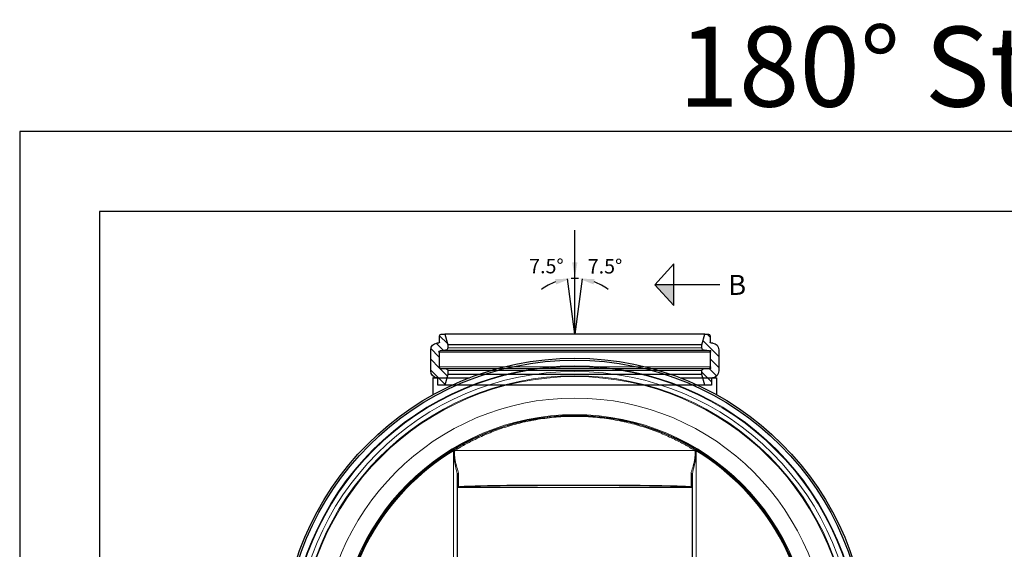
# Model space of a CAD drawing. Units: millimetres. Extents: x 0 to 16970, y -7100 to -2360.
# Drawn here: x 10500 to 11732, y -3022 to -2360 of the extents above; entities that cross this region are included whole.
import ezdxf
from ezdxf.enums import TextEntityAlignment as Align

# ---------------------------------------------------------------- set-up
doc = ezdxf.new("R2010")
doc.units = ezdxf.units.MM
for name, color, linetype in [('00KAD025', 2, 'Continuous'), ('00KAD070', 5, 'Continuous'), ('BL$5----', 7, 'Continuous'), ('WM524---', 1, 'Continuous')]:
    doc.layers.add(name, color=color, linetype=linetype)
doc.layers.add('BL$3----', color=30, linetype='Continuous', plot=False)
doc.layers.add('hulplijnen view', color=40, linetype='Continuous', lineweight=18)
doc.styles.add('BURO-025', font='arial.ttf', dxfattribs={"height": 125})
doc.styles.add('STABICAD-018', font='arial.ttf', dxfattribs={"height": 18})
doc.styles.get("Standard").update_dxf_attribs({"font": 'arial.ttf'})
doc.dimstyles.new('Copy of STABICAD', dxfattribs={"dimscale": 10, "dimtxt": 18, "dimasz": 2, "dimexe": 0, "dimexo": 2.5, "dimgap": 1.5, "dimtad": 0, "dimtih": 1, "dimtoh": 1, "dimzin": 0, "dimdsep": 46, "dimtxsty": 'STABICAD-018', "dimblk1": 'OBLIQUE', "dimcen": -3, "dimazin": 0, "dimtfac": 1, "dimtofl": 0, "dimtmove": 2, "dimatfit": 3, "dimfxl": 1, "dimtvp": 1.055556, "dimtolj": 1, "dimtzin": 0, "dimarcsym": 0})
pattern_1 = [(45, (-313.137, -231.697), (-6.7352, 6.7352), [])]

# ---------------------------------------------------------------- blocks, each defined once
blk = doc.blocks.new('A4-LANDSCAPE')
at = {"layer": '00KAD025', "linetype": 'Continuous'}
for p, q in [((297, 210), (0, 210)), ((0, 210), (0, 0))]:
    blk.add_line(p, q, dxfattribs=at)
at = {"layer": '00KAD070', "linetype": 'Continuous'}
for p, q in [((287, 200), (10, 200)), ((10, 200), (10, 10))]:
    blk.add_line(p, q, dxfattribs=at)
blk = doc.blocks.new('DM_CUTARROW')
h = blk.add_hatch(color=256)
h.dxf.hatch_style = 1
h.paths.add_polyline_path([(0, 120.2), (0, 0), (130, 120.2)])
for p, q in [((0, 407.4), (0, 0)), ((0, 0), (-130, 120.2)), ((130, 120.2), (-130, 120.2)), ((0, 0), (130, 120.2))]:
    blk.add_line(p, q)
at = {"layer": 'BL$5----', "style": 'BURO-025'}
blk.add_attdef('LINK_CHARACTER', (-61.5, 459.3), '', height=125, dxfattribs=at)
blk = doc.blocks.new('Doorsnede pijl')
at = {"layer": 'BL$5----'}
ref = blk.add_blockref('DM_CUTARROW', (100, 458.3), dxfattribs=dict(at, xscale=0.2, yscale=0.2, zscale=0.2, rotation=270))
ref.add_attrib('LINK_CHARACTER', 'B', (191.9, 445.6), dxfattribs={"height": 25, "style": 'BURO-025'})
blk = doc.blocks.new('Axedo-rk315-TV')
at = {"linetype": 'Continuous', "lineweight": 18}
h = blk.add_hatch(dxfattribs=at)
h.set_pattern_fill('ANSI31', scale=3, style=0)
h.set_pattern_definition(pattern_1)
edge = h.paths.add_edge_path(flags=0)
edge.add_arc((-162, -37.3), 3, 0, 84)
edge.add_line((-161.7, -34.4), (-168.3, -33.7))
edge.add_arc((-168.2, -31.9), 1.8, 180, 264, ccw=False)
edge.add_line((-170, -31.9), (-170, -13.6))
edge.add_arc((-168.2, -13.6), 1.8, 96, 180, ccw=False)
edge.add_line((-168.3, -11.8), (-160.6, -11))
edge.add_arc((-160.8, -9.2), 1.8, 276, 360)
edge.add_line((-159, -9.2), (-159, -4.3))
edge.add_line((-159, -4.3), (-162.6, 9.2))
edge.add_line((-162.6, 9.2), (-171.2, 9.2))
edge.add_line((-171.2, 9.2), (-171.2, 1))
edge.add_arc((-172.2, 1), 1, 276, 360, ccw=False)
edge.add_line((-172.1, 0), (-172.5, 0))
edge.add_arc((-171.7, -8.5), 8.5, 96, 180)
edge.add_line((-180.2, -8.5), (-180.2, -35))
edge.add_arc((-171.7, -35), 8.5, 180, 264)
edge.add_line((-172.5, -43.5), (-170.1, -43.7))
edge.add_arc((-170.2, -44.7), 1, 0, 84, ccw=False)
edge.add_line((-169.2, -44.7), (-169.2, -52.6))
edge.add_arc((-167.2, -52.6), 2, 180, 270)
edge.add_line((-167.2, -54.6), (-162.6, -54.6))
edge.add_line((-162.6, -54.6), (-159, -41.1))
edge.add_line((-159, -41.1), (-159, -37.3))
h = blk.add_hatch(dxfattribs=at)
h.set_pattern_fill('ANSI31', scale=3, style=0)
h.set_pattern_definition(pattern_1)
edge = h.paths.add_edge_path(flags=0)
edge.add_arc((168.1, -31.9), 1.8, 276, 360, ccw=False)
edge.add_line((168.3, -33.7), (161.7, -34.4))
edge.add_arc((162, -37.3), 3, 96, 180)
edge.add_line((159, -37.3), (159, -41.1))
edge.add_line((159, -41.1), (162.6, -54.6))
edge.add_line((162.6, -54.6), (167.2, -54.6))
edge.add_arc((167.2, -52.6), 2, 270, 360)
edge.add_line((169.2, -52.6), (169.2, -44.7))
edge.add_arc((170.2, -44.7), 1, 96, 180, ccw=False)
edge.add_line((170.1, -43.7), (172.5, -43.5))
edge.add_arc((171.6, -35), 8.5, 276, 360)
edge.add_line((180.1, -35), (180.1, -8.5))
edge.add_arc((171.6, -8.5), 8.5, 0, 84)
edge.add_line((172.5, 0), (172.1, 0))
edge.add_arc((172.2, 1), 1, 180, 264, ccw=False)
edge.add_line((171.2, 1), (171.2, 9.2))
edge.add_line((171.2, 9.2), (162.6, 9.2))
edge.add_line((162.6, 9.2), (159, -4.3))
edge.add_line((159, -4.3), (159, -9.2))
edge.add_arc((160.8, -9.2), 1.8, 180, 264)
edge.add_line((160.6, -11), (168.3, -11.8))
edge.add_arc((168.1, -13.6), 1.8, 0, 84, ccw=False)
edge.add_line((169.9, -13.6), (169.9, -31.9))
at = {"color": 7, "linetype": 'Continuous', "lineweight": 25}
for p, q in [((-172.1, 0), (-172.5, 0)), ((-171.2, 9.2), (-171.2, 1)), ((-162.6, 9.2), (-171.2, 9.2)), ((162.6, 9.2), (-162.6, 9.2)), ((-159, -4.3), (-162.6, 9.2)), ((162.6, 9.2), (159, -4.3)), ((171.2, 9.2), (162.6, 9.2)), ((171.2, 1), (171.2, 9.2)), ((172.5, 0), (172.1, 0)), ((-180.2, -8.5), (-180.2, -35)), ((-168.3, -11.8), (-160.6, -11)), ((159, -4.3), (-159, -4.3)), ((-159, -9.2), (-159, -4.3)), ((159, -4.3), (159, -9.2)), ((160.6, -11), (168.3, -11.8)), ((180.2, -35), (180.2, -8.5)), ((-169.9, -31.9), (-169.9, -13.6)), ((169.9, -13.6), (169.9, -31.9)), ((-161.7, -34.4), (-168.3, -33.7)), ((168.3, -33.7), (161.7, -34.4)), ((-172.5, -43.5), (-170.1, -43.7)), ((-169.2, -44.7), (-169.2, -52.6)), ((-162.6, -54.6), (-159, -41.1)), ((-159, -41.1), (-159, -37.3)), ((159, -41.1), (-159, -41.1)), ((159, -37.3), (159, -41.1)), ((159, -41.1), (162.6, -54.6)), ((169.2, -52.6), (169.2, -44.7)), ((170.1, -43.7), (172.5, -43.5)), ((-167.2, -54.6), (-162.6, -54.6)), ((162.6, -54.6), (-162.6, -54.6)), ((162.6, -54.6), (167.2, -54.6))]:
    blk.add_line(p, q, dxfattribs=at)
at = {"color": 7, "linetype": 'Continuous', "lineweight": 18}
for p, q in [((-168.3, -11.8), (168.3, -11.8)), ((160.6, -11), (-160.6, -11)), ((-159, -9.2), (159, -9.2)), ((169.9, -13.6), (-169.9, -13.6)), ((-169.9, -31.9), (169.9, -31.9)), ((168.3, -33.7), (-168.3, -33.7)), ((-161.7, -34.4), (161.7, -34.4)), ((159, -37.3), (-159, -37.3))]:
    blk.add_line(p, q, dxfattribs=at)
at = {"color": 7, "linetype": 'Continuous', "lineweight": 25}
for centre, radius, start, end in [((-172.2, 1), 1, 276, 0), ((172.2, 1), 1, 180, 264), ((-171.7, -8.5), 8.5, 96, 180), ((-168.2, -13.6), 1.8, 96, 180), ((-160.8, -9.2), 1.8, 276, 0), ((160.8, -9.2), 1.8, 180, 264), ((168.1, -13.6), 1.8, 0, 84), ((171.6, -8.5), 8.5, 0, 84), ((-171.7, -35), 8.5, 180, 264), ((-168.2, -31.9), 1.8, 180, 264), ((-162, -37.3), 3, 0, 84), ((162, -37.3), 3, 96, 180), ((168.1, -31.9), 1.8, 276, 0), ((171.6, -35), 8.5, 276, 0), ((-170.2, -44.7), 1, 0, 84), ((170.2, -44.7), 1, 96, 180), ((-167.2, -52.6), 2, 180, 270), ((167.2, -52.6), 2, 270, 0)]:
    blk.add_arc(centre, radius, start, end, dxfattribs=at)
for p in [(169.9, -12), (169.9, -33.5)]:
    blk.add_point(p)
blk = doc.blocks.new('AxedoStraight2x315')
at = {"color": 7, "linetype": 'Continuous', "lineweight": 25}
for p, q in [((-554.9, 780), (-554.9, 759.1)), ((-554.4, 780.5), (-509.2, 780.5)), ((-245.4, 780.5), (-200.2, 780.5)), ((-199.7, 759.1), (-199.7, 780))]:
    blk.add_line(p, q, dxfattribs=at)
at = {"color": 7, "linetype": 'Continuous', "lineweight": 18}
for p, q in [((-510.5, 780), (-554.9, 780)), ((-199.7, 780), (-244.1, 780)), ((-527.6, 689.5), (-227, 689.5)), ((-230.1, 643.6), (-524.5, 643.6))]:
    blk.add_line(p, q, dxfattribs=at)
at = {"color": 7, "linetype": 'Continuous', "lineweight": 18, "flags": 128}
for points in [[(-529.6, 689.9), (-529.6, 689.9), (-529.6, 689.9), (-529.5, 689.8), (-529.5, 689.7), (-529.4, 689.6), (-529.3, 689.5), (-529.2, 689.3), (-529.1, 689.2)], [(-225.5, 689.2), (-225.4, 689.3), (-225.3, 689.5), (-225.2, 689.6), (-225.1, 689.7), (-225.1, 689.8), (-225, 689.9), (-225, 689.9), (-225, 689.9)], [(-522.8, 660.5), (-523, 660.6), (-523.3, 660.7), (-523.6, 660.7), (-523.9, 660.6), (-524.1, 660.5), (-524.3, 660.3), (-524.5, 660.1), (-524.5, 659.9)], [(-230.1, 659.9), (-230.1, 660.1), (-230.3, 660.3), (-230.5, 660.5), (-230.7, 660.6), (-231, 660.7), (-231.3, 660.7), (-231.6, 660.6), (-231.8, 660.5)]]:
    blk.add_lwpolyline(points, dxfattribs=at)
at = {"color": 7, "linetype": 'Continuous', "lineweight": 25}
for radius in [366.5, 364.1]:
    blk.add_circle((-377.3, 438.5), radius, dxfattribs=at)
at = {"color": 7, "linetype": 'Continuous', "lineweight": 18}
for radius in [356.8, 355.9, 349.9, 344.5, 343.5, 316.7, 295.9, 294.9]:
    blk.add_circle((-377.3, 438.5), radius, dxfattribs=at)
at = {"color": 7, "linetype": 'Continuous', "lineweight": 25}
for centre, start, end in [((-554.4, 780), 90, 180), ((-200.2, 780), 0, 90)]:
    blk.add_arc(centre, 0.5, start, end, dxfattribs=at)
at = {"color": 7, "linetype": 'Continuous', "lineweight": 18}
for centre, radius, start, end in [((-377.3, 438.5), 294, 121.2017, 238.7983), ((-528.6, 689.4), 1.01, 4.9164, 110.7634), ((-528.7, 689.3), 1.01, 4.934, 110.7923), ((-526.7, 690.9), 2.37, 195.3506, 215.1938), ((-226, 689.4), 1.01, 69.2366, 175.0836), ((-225.9, 689.3), 1.01, 69.2077, 175.066), ((-227.9, 690.9), 2.37, 324.8062, 344.6494), ((-377.3, 438.5), 294, 301.2017, 58.7983), ((-377.3, 438.5), 293.1, 121.2017, 238.7983), ((-528.9, 683.2), 6.34, 78.788, 88.0195), ((-225.7, 683.2), 6.34, 91.9805, 101.212), ((-377.3, 438.5), 293.1, 301.2017, 58.7983)]:
    blk.add_arc(centre, radius, start, end, dxfattribs=at)
for points, knots in [([(-529, 690.3), (-525, 692.8), (-520.7, 695.3), (-511.4, 700.4), (-506.4, 703), (-498.5, 706.7), (-495.7, 708), (-491.5, 709.8), (-490.1, 710.4), (-487.1, 711.7), (-485.7, 712.3), (-478.2, 715.2), (-472, 717.5), (-459, 721.6), (-452.3, 723.5), (-441.8, 726.1), (-438.2, 726.8), (-433.6, 727.8), (-432.7, 727.9), (-430.9, 728.3), (-430, 728.5), (-427.2, 729), (-425.3, 729.3), (-416, 730.8), (-408.5, 731.7), (-393.3, 733), (-385.5, 733.3), (-375.8, 733.3), (-373.8, 733.3), (-369.9, 733.2), (-367.9, 733.1), (-362.1, 732.9), (-358.2, 732.7), (-346.7, 731.8), (-339.1, 730.9), (-328, 729.1), (-324.3, 728.4), (-318.8, 727.3), (-317, 727), (-313.4, 726.2), (-311.6, 725.8), (-302.8, 723.6), (-296, 721.7), (-286.2, 718.6), (-283, 717.5), (-278.3, 715.8), (-276.7, 715.3), (-273.6, 714.1), (-272.1, 713.5), (-264.6, 710.6), (-259, 708.1), (-248.3, 703), (-243.3, 700.5), (-237.5, 697.3), (-236.3, 696.6), (-234.1, 695.3), (-233, 694.7), (-229.7, 692.8), (-227.6, 691.5), (-225.6, 690.3)], [0, 0, 0, 0, 0.0625, 0.0625, 0.125, 0.125, 0.15625, 0.15625, 0.171875, 0.171875, 0.1875, 0.1875, 0.25, 0.25, 0.3125, 0.3125, 0.34375, 0.34375, 0.351562, 0.351562, 0.359375, 0.359375, 0.375, 0.375, 0.4375, 0.4375, 0.5, 0.5, 0.515625, 0.515625, 0.53125, 0.53125, 0.5625, 0.5625, 0.625, 0.625, 0.65625, 0.65625, 0.671875, 0.671875, 0.6875, 0.6875, 0.75, 0.75, 0.78125, 0.78125, 0.796875, 0.796875, 0.8125, 0.8125, 0.875, 0.875, 0.9375, 0.9375, 0.953125, 0.953125, 0.96875, 0.96875, 1, 1, 1, 1]), ([(-227, 689.5), (-229, 690.7), (-231, 691.9), (-234.2, 693.8), (-235.3, 694.5), (-237.6, 695.7), (-238.7, 696.4), (-244.5, 699.6), (-249.5, 702.1), (-260, 707.1), (-265.6, 709.6), (-273, 712.6), (-274.5, 713.2), (-277.6, 714.3), (-279.1, 714.9), (-283.8, 716.6), (-287, 717.6), (-296.7, 720.8), (-303.4, 722.7), (-312.1, 724.8), (-313.9, 725.2), (-317.5, 726), (-319.3, 726.3), (-324.7, 727.4), (-328.4, 728.1), (-339.4, 729.9), (-346.9, 730.8), (-358.4, 731.7), (-362.2, 731.9), (-368, 732.1), (-370, 732.2), (-373.9, 732.3), (-375.8, 732.3), (-385.5, 732.3), (-393.1, 732), (-408.3, 730.7), (-415.7, 729.8), (-425, 728.3), (-426.8, 728), (-429.6, 727.5), (-430.5, 727.3), (-432.3, 726.9), (-433.2, 726.8), (-437.7, 725.9), (-441.3, 725.1), (-451.7, 722.5), (-458.3, 720.6), (-471.2, 716.5), (-477.3, 714.3), (-484.7, 711.3), (-486.2, 710.7), (-489.1, 709.5), (-490.5, 708.9), (-494.7, 707), (-497.4, 705.8), (-505.3, 702), (-510.2, 699.5), (-519.4, 694.4), (-523.7, 691.9), (-527.6, 689.5)], [0, 0, 0, 0, 0.03125, 0.03125, 0.046875, 0.046875, 0.0625, 0.0625, 0.125, 0.125, 0.1875, 0.1875, 0.203125, 0.203125, 0.21875, 0.21875, 0.25, 0.25, 0.3125, 0.3125, 0.328125, 0.328125, 0.34375, 0.34375, 0.375, 0.375, 0.4375, 0.4375, 0.46875, 0.46875, 0.484375, 0.484375, 0.5, 0.5, 0.5625, 0.5625, 0.625, 0.625, 0.640625, 0.640625, 0.648437, 0.648437, 0.65625, 0.65625, 0.6875, 0.6875, 0.75, 0.75, 0.8125, 0.8125, 0.828125, 0.828125, 0.84375, 0.84375, 0.875, 0.875, 0.9375, 0.9375, 1, 1, 1, 1]), ([(-529.1, 187.8), (-529.1, 208.6), (-529.1, 229.5), (-529, 260.7), (-529, 271.2), (-529, 292), (-529, 302.4), (-528.9, 333.8), (-528.9, 354.7), (-528.8, 386.1), (-528.8, 396.6), (-528.8, 417.6), (-528.8, 428.1), (-528.8, 449), (-528.8, 459.5), (-528.8, 480.4), (-528.8, 490.9), (-528.9, 511.8), (-528.9, 522.3), (-528.9, 543.2), (-528.9, 553.6), (-529, 574.5), (-529, 585), (-529, 605.8), (-529, 616.3), (-529.1, 647.5), (-529.1, 668.4), (-529.1, 689.2)], [0, 0, 0, 0, 0.125, 0.125, 0.1875, 0.1875, 0.25, 0.25, 0.375, 0.375, 0.4375, 0.4375, 0.5, 0.5, 0.5625, 0.5625, 0.625, 0.625, 0.6875, 0.6875, 0.75, 0.75, 0.8125, 0.8125, 0.875, 0.875, 1, 1, 1, 1]), ([(-524.5, 659.9), (-524.5, 660.3), (-524.6, 660.8), (-524.7, 661.9), (-524.8, 662.4), (-525.1, 663.5), (-525.2, 664.1), (-525.5, 665.3), (-525.6, 665.9), (-525.9, 667.1), (-526.1, 667.7), (-526.4, 668.9), (-526.5, 669.5), (-527, 671.4), (-527.2, 672.6), (-527.7, 675.2), (-528, 676.5), (-528.3, 679.1), (-528.5, 680.4), (-528.7, 683), (-528.7, 684.3), (-528.8, 686.9), (-528.7, 688.2), (-528.7, 689.5)], [0, 0, 0, 0, 0.0625, 0.0625, 0.125, 0.125, 0.1875, 0.1875, 0.25, 0.25, 0.3125, 0.3125, 0.375, 0.375, 0.5, 0.5, 0.625, 0.625, 0.75, 0.75, 0.875, 0.875, 1, 1, 1, 1]), ([(-527.6, 689.4), (-527.7, 688.1), (-527.8, 686.8), (-527.7, 684.2), (-527.7, 682.9), (-527.4, 680.3), (-527.2, 679), (-526.8, 676.4), (-526.5, 675.1), (-525.9, 672.6), (-525.6, 671.4), (-525.1, 669.6), (-524.9, 669), (-524.6, 667.8), (-524.4, 667.2), (-524.1, 666), (-523.9, 665.5), (-523.6, 664.4), (-523.4, 663.8), (-523.1, 662.8), (-523, 662.3), (-522.8, 661.3), (-522.8, 660.9), (-522.8, 660.5)], [0, 0, 0, 0, 0.125, 0.125, 0.25, 0.25, 0.375, 0.375, 0.5, 0.5, 0.625, 0.625, 0.6875, 0.6875, 0.75, 0.75, 0.8125, 0.8125, 0.875, 0.875, 0.9375, 0.9375, 1, 1, 1, 1]), ([(-231.8, 660.5), (-231.8, 660.9), (-231.8, 661.3), (-231.6, 662.3), (-231.5, 662.8), (-231.2, 663.8), (-231, 664.4), (-230.7, 665.5), (-230.5, 666), (-230, 667.8), (-229.7, 669), (-229, 671.4), (-228.7, 672.6), (-228.1, 675.1), (-227.8, 676.4), (-227.4, 679), (-227.2, 680.3), (-226.9, 682.9), (-226.9, 684.2), (-226.8, 686.8), (-226.9, 688.1), (-227, 689.4)], [0, 0, 0, 0, 0.0625, 0.0625, 0.125, 0.125, 0.1875, 0.1875, 0.25, 0.25, 0.375, 0.375, 0.5, 0.5, 0.625, 0.625, 0.75, 0.75, 0.875, 0.875, 1, 1, 1, 1]), ([(-225.9, 689.5), (-225.9, 688.2), (-225.8, 686.9), (-225.9, 684.3), (-225.9, 683), (-226.1, 680.4), (-226.3, 679.1), (-226.6, 676.5), (-226.9, 675.2), (-227.4, 672.6), (-227.6, 671.4), (-228.2, 668.9), (-228.5, 667.7), (-229, 665.9), (-229.1, 665.3), (-229.4, 664.1), (-229.5, 663.5), (-229.8, 662.4), (-229.9, 661.9), (-230, 660.8), (-230.1, 660.3), (-230.1, 659.9)], [0, 0, 0, 0, 0.125, 0.125, 0.25, 0.25, 0.375, 0.375, 0.5, 0.5, 0.625, 0.625, 0.75, 0.75, 0.8125, 0.8125, 0.875, 0.875, 0.9375, 0.9375, 1, 1, 1, 1]), ([(-225.5, 689.2), (-225.5, 668.4), (-225.5, 647.6), (-225.6, 616.4), (-225.6, 605.9), (-225.6, 585.1), (-225.6, 574.7), (-225.7, 543.4), (-225.7, 522.5), (-225.8, 491.2), (-225.8, 480.7), (-225.8, 459.7), (-225.8, 449.3), (-225.8, 433.5), (-225.8, 428.3), (-225.8, 417.8), (-225.8, 412.5), (-225.8, 396.8), (-225.8, 386.3), (-225.7, 354.8), (-225.7, 333.9), (-225.6, 302.6), (-225.6, 292.1), (-225.6, 271.2), (-225.6, 260.8), (-225.5, 229.5), (-225.5, 208.6), (-225.5, 187.8)], [0, 0, 0, 0, 0.125, 0.125, 0.1875, 0.1875, 0.25, 0.25, 0.375, 0.375, 0.4375, 0.4375, 0.5, 0.5, 0.53125, 0.53125, 0.5625, 0.5625, 0.625, 0.625, 0.75, 0.75, 0.8125, 0.8125, 0.875, 0.875, 1, 1, 1, 1]), ([(-522.8, 660.5), (-522.8, 659.2), (-522.8, 658), (-522.8, 655.9), (-522.8, 654.9), (-522.9, 652.2), (-522.9, 650.7), (-522.9, 648.8), (-522.9, 648.2), (-523, 647.2), (-523, 646.7), (-523, 645.4), (-523, 644.8), (-523, 644.2)], [0, 0, 0, 0, 0.125, 0.125, 0.25, 0.25, 0.5, 0.5, 0.625, 0.625, 0.75, 0.75, 1, 1, 1, 1]), ([(-231.6, 644.2), (-231.6, 644.8), (-231.6, 645.4), (-231.6, 646.7), (-231.6, 647.2), (-231.7, 648.2), (-231.7, 648.8), (-231.7, 650.1), (-231.7, 650.7), (-231.7, 652.3), (-231.7, 653.1), (-231.8, 654.9), (-231.8, 655.9), (-231.8, 658), (-231.8, 659.2), (-231.8, 660.5)], [0, 0, 0, 0, 0.25, 0.25, 0.375, 0.375, 0.5, 0.5, 0.625, 0.625, 0.75, 0.75, 0.875, 0.875, 1, 1, 1, 1])]:
    blk.add_open_spline(points, degree=3, knots=knots, dxfattribs=at)
at = {"color": 7, "linetype": 'Continuous', "lineweight": 25}
for points in [[(-529.6, 689.9), (-529.4, 690.1), (-529.2, 690.2), (-529, 690.3)], [(-225.6, 690.3), (-225.4, 690.2), (-225.2, 690.1), (-225, 689.9)]]:
    blk.add_open_spline(points, degree=3, dxfattribs=at)
at = {"color": 7, "linetype": 'Continuous', "lineweight": 18}
for points in [[(-529, 690.3), (-529, 690.3), (-529, 690.3), (-529, 690.3)], [(-225.6, 690.3), (-225.6, 690.3), (-225.6, 690.3), (-225.6, 690.3)], [(-528.7, 689.5), (-528.8, 689.4), (-529, 689.3), (-529.1, 689.2)], [(-527.6, 689.5), (-527.6, 689.4), (-527.6, 689.4), (-527.6, 689.4)], [(-227, 689.4), (-227, 689.4), (-227, 689.4), (-227, 689.5)], [(-225.5, 689.2), (-225.6, 689.3), (-225.8, 689.4), (-225.9, 689.5)]]:
    blk.add_open_spline(points, degree=3, dxfattribs=at)
at = {"color": 7, "linetype": 'Continuous', "lineweight": 25}
for points, knots in [([(-524.5, 659.9), (-524.5, 641.5), (-524.5, 623.1), (-524.5, 595.5), (-524.5, 586.3), (-524.5, 567.8), (-524.5, 558.6), (-524.5, 530.9), (-524.5, 512.5), (-524.5, 484.8), (-524.5, 475.5), (-524.5, 457), (-524.5, 447.8), (-524.5, 429.3), (-524.5, 420), (-524.5, 401.5), (-524.5, 392.3), (-524.5, 364.5), (-524.5, 346.1), (-524.5, 309.2), (-524.5, 290.7), (-524.5, 253.9), (-524.5, 235.5), (-524.5, 217.1)], [0, 0, 0, 0, 0.125, 0.125, 0.1875, 0.1875, 0.25, 0.25, 0.375, 0.375, 0.4375, 0.4375, 0.5, 0.5, 0.5625, 0.5625, 0.625, 0.625, 0.75, 0.75, 0.875, 0.875, 1, 1, 1, 1]), ([(-230.1, 217.1), (-230.1, 235.5), (-230.1, 253.9), (-230.1, 290.8), (-230.1, 309.2), (-230.1, 346.1), (-230.1, 364.6), (-230.1, 392.4), (-230.1, 401.6), (-230.1, 420.2), (-230.1, 429.4), (-230.1, 448), (-230.1, 457.2), (-230.1, 475.7), (-230.1, 485), (-230.1, 512.7), (-230.1, 531.1), (-230.1, 567.9), (-230.1, 586.3), (-230.1, 623.1), (-230.1, 641.5), (-230.1, 659.9)], [0, 0, 0, 0, 0.125, 0.125, 0.25, 0.25, 0.375, 0.375, 0.4375, 0.4375, 0.5, 0.5, 0.5625, 0.5625, 0.625, 0.625, 0.75, 0.75, 0.875, 0.875, 1, 1, 1, 1]), ([(-230.1, 643.6), (-230.1, 643.6), (-230.3, 643.7), (-231.1, 643.9), (-231.3, 643.9), (-231.9, 644), (-232.1, 644), (-232.5, 644), (-232.7, 644), (-233.9, 644.2), (-235.1, 644.2), (-237.9, 644.4), (-239.5, 644.5), (-243.2, 644.6), (-245.2, 644.7), (-249.8, 644.9), (-252.3, 644.9), (-257.6, 645.1), (-260.5, 645.1), (-266.6, 645.3), (-269.8, 645.3), (-274.1, 645.4), (-274.9, 645.4), (-276.7, 645.4), (-277.6, 645.5), (-280.3, 645.5), (-282.1, 645.5), (-287.7, 645.6), (-291.6, 645.7), (-299.6, 645.7), (-303.7, 645.8), (-310, 645.9), (-312.2, 645.9), (-315.5, 645.9), (-316.6, 645.9), (-318.8, 645.9), (-319.9, 645.9), (-325.5, 646), (-330.1, 646), (-339.3, 646.1), (-343.9, 646.1), (-353.3, 646.1), (-358.1, 646.1), (-364.1, 646.1), (-365.3, 646.1), (-367.8, 646.1), (-369, 646.1), (-372.6, 646.1), (-375, 646.1), (-382.3, 646.1), (-387.1, 646.1), (-396.6, 646.1), (-401.3, 646.1), (-408.4, 646.1), (-410.8, 646.1), (-415.5, 646), (-417.8, 646), (-424.8, 646), (-429.3, 646), (-438.2, 645.9), (-442.5, 645.9), (-451, 645.8), (-455.1, 645.7), (-460.2, 645.7), (-461.2, 645.7), (-463.2, 645.7), (-464.1, 645.6), (-467.1, 645.6), (-469, 645.6), (-474.5, 645.5), (-478.1, 645.4), (-484.9, 645.3), (-488.1, 645.3), (-492.7, 645.2), (-494.2, 645.1), (-496.3, 645.1), (-497, 645.1), (-498.4, 645), (-499.1, 645), (-502.5, 644.9), (-504.9, 644.8), (-509.4, 644.7), (-511.5, 644.6), (-515.2, 644.5), (-516.8, 644.4), (-518.5, 644.3), (-518.9, 644.3), (-519.5, 644.2), (-519.8, 644.2), (-520.7, 644.1), (-521.2, 644.1), (-522.6, 644), (-523.3, 643.9), (-524.3, 643.7), (-524.5, 643.6), (-524.5, 643.6)], [0, 0, 0, 0, 0.03125, 0.03125, 0.046875, 0.046875, 0.054687, 0.054687, 0.0625, 0.0625, 0.09375, 0.09375, 0.125, 0.125, 0.15625, 0.15625, 0.1875, 0.1875, 0.21875, 0.21875, 0.25, 0.25, 0.257812, 0.257812, 0.265625, 0.265625, 0.28125, 0.28125, 0.3125, 0.3125, 0.34375, 0.34375, 0.359375, 0.359375, 0.367187, 0.367187, 0.375, 0.375, 0.40625, 0.40625, 0.4375, 0.4375, 0.46875, 0.46875, 0.476563, 0.476563, 0.484375, 0.484375, 0.5, 0.5, 0.53125, 0.53125, 0.5625, 0.5625, 0.578125, 0.578125, 0.59375, 0.59375, 0.625, 0.625, 0.65625, 0.65625, 0.6875, 0.6875, 0.695313, 0.695313, 0.703125, 0.703125, 0.71875, 0.71875, 0.75, 0.75, 0.78125, 0.78125, 0.796875, 0.796875, 0.804688, 0.804688, 0.8125, 0.8125, 0.84375, 0.84375, 0.875, 0.875, 0.90625, 0.90625, 0.914063, 0.914063, 0.921875, 0.921875, 0.9375, 0.9375, 0.96875, 0.96875, 1, 1, 1, 1]), ([(-523, 644.2), (-523.1, 644.2), (-523.1, 644.2), (-523.2, 644.2), (-523.3, 644.2), (-523.3, 644.2), (-523.4, 644.2), (-523.4, 644.2), (-523.4, 644.2), (-523.5, 644.2), (-523.5, 644.2), (-523.6, 644.2), (-523.6, 644.2), (-523.7, 644.2), (-523.7, 644.2), (-523.8, 644.2), (-523.8, 644.2), (-523.9, 644.2), (-523.9, 644.2), (-524, 644.2), (-524.1, 644.2), (-524.2, 644.2), (-524.2, 644.2), (-524.4, 644.3), (-524.4, 644.3), (-524.5, 644.3), (-524.5, 644.3), (-524.5, 644.3)], [0, 0, 0, 0, 0.0625, 0.0625, 0.09375, 0.09375, 0.109375, 0.109375, 0.117187, 0.117187, 0.125, 0.125, 0.140625, 0.140625, 0.15625, 0.15625, 0.1875, 0.1875, 0.25, 0.25, 0.375, 0.375, 0.5, 0.5, 0.75, 0.75, 1, 1, 1, 1]), ([(-523, 644.2), (-522.1, 644.3), (-521.1, 644.4), (-519.2, 644.5), (-518.5, 644.5), (-517.5, 644.5), (-517.1, 644.6), (-516.3, 644.6), (-515.9, 644.6), (-512.4, 644.8), (-508.5, 644.9), (-501.9, 645.1), (-499.5, 645.1), (-495.8, 645.2), (-494.5, 645.3), (-492.5, 645.3), (-491.8, 645.3), (-490.4, 645.3), (-489.7, 645.4), (-483.4, 645.5), (-477.3, 645.6), (-467.5, 645.7), (-464.1, 645.8), (-458.9, 645.8), (-457.1, 645.8), (-454.4, 645.9), (-453.5, 645.9), (-451.6, 645.9), (-450.7, 645.9), (-442.4, 646), (-434.7, 646.1), (-422.9, 646.1), (-418.8, 646.1), (-412.7, 646.2), (-410.7, 646.2), (-407.6, 646.2), (-406.5, 646.2), (-404.5, 646.2), (-403.4, 646.2), (-394, 646.2), (-385.7, 646.2), (-373.1, 646.2), (-368.9, 646.2), (-362.6, 646.2), (-360.5, 646.2), (-357.4, 646.2), (-356.3, 646.2), (-354.2, 646.2), (-353.2, 646.2), (-343.8, 646.2), (-335.7, 646.2), (-323.8, 646.1), (-319.9, 646.1), (-314.1, 646), (-312.2, 646), (-309.4, 646), (-308.5, 646), (-306.6, 645.9), (-305.7, 645.9), (-297.3, 645.8), (-290.4, 645.8), (-280.6, 645.6), (-277.4, 645.6), (-272.8, 645.5), (-271.3, 645.5), (-269.1, 645.4), (-268.4, 645.4), (-267, 645.4), (-266.2, 645.4), (-259.9, 645.3), (-254.9, 645.1), (-248.3, 645), (-246.2, 644.9), (-243.3, 644.8), (-242.4, 644.8), (-240.7, 644.7), (-239.8, 644.7), (-235.8, 644.5), (-233.3, 644.4), (-231.6, 644.2)], [0, 0, 0, 0, 0.03125, 0.03125, 0.046875, 0.046875, 0.054687, 0.054687, 0.0625, 0.0625, 0.125, 0.125, 0.15625, 0.15625, 0.171875, 0.171875, 0.179687, 0.179687, 0.1875, 0.1875, 0.25, 0.25, 0.28125, 0.28125, 0.296875, 0.296875, 0.304687, 0.304687, 0.3125, 0.3125, 0.375, 0.375, 0.40625, 0.40625, 0.421875, 0.421875, 0.429688, 0.429688, 0.4375, 0.4375, 0.5, 0.5, 0.53125, 0.53125, 0.546875, 0.546875, 0.554688, 0.554688, 0.5625, 0.5625, 0.625, 0.625, 0.65625, 0.65625, 0.671875, 0.671875, 0.679688, 0.679688, 0.6875, 0.6875, 0.75, 0.75, 0.78125, 0.78125, 0.796875, 0.796875, 0.804688, 0.804688, 0.8125, 0.8125, 0.875, 0.875, 0.90625, 0.90625, 0.921875, 0.921875, 0.9375, 0.9375, 1, 1, 1, 1]), ([(-230.1, 644.3), (-230.1, 644.3), (-230.1, 644.3), (-230.2, 644.3), (-230.2, 644.3), (-230.4, 644.2), (-230.4, 644.2), (-230.5, 644.2), (-230.6, 644.2), (-230.7, 644.2), (-230.7, 644.2), (-230.8, 644.2), (-230.9, 644.2), (-230.9, 644.2), (-230.9, 644.2), (-231, 644.2), (-231, 644.2), (-231.1, 644.2), (-231.1, 644.2), (-231.2, 644.2), (-231.2, 644.2), (-231.2, 644.2), (-231.3, 644.2), (-231.3, 644.2), (-231.4, 644.2), (-231.5, 644.2), (-231.5, 644.2), (-231.6, 644.2)], [0, 0, 0, 0, 0.25, 0.25, 0.5, 0.5, 0.625, 0.625, 0.75, 0.75, 0.8125, 0.8125, 0.84375, 0.84375, 0.859375, 0.859375, 0.875, 0.875, 0.882812, 0.882812, 0.890625, 0.890625, 0.90625, 0.90625, 0.9375, 0.9375, 1, 1, 1, 1])]:
    blk.add_open_spline(points, degree=3, knots=knots, dxfattribs=at)
at = {"xscale": -1, "rotation": 180}
blk.add_blockref('Axedo-rk315-TV', (-377.3, 780.5), dxfattribs=at)
blk = doc.blocks.new('_Oblique')
at = {"color": 0, "linetype": 'ByBlock', "lineweight": -2}
blk.add_line((-0.5, -0.5), (0.5, 0.5), dxfattribs=at)

msp = doc.modelspace()

# ---------------------------------------------------------------- linework, layer by layer
at = {"layer": 'WM524---'}
for p, q in [((11194.5, -2753), (11185.4, -2683.9)), ((11194.5, -2753), (11194.5, -2683.5)), ((11203.6, -2683.9), (11194.5, -2753))]:
    msp.add_line(p, q, dxfattribs=at)
for start, end in [(86.25, 93.7491), (110.2665, 126.7839), (53.2152, 69.7326)]:
    msp.add_arc((11194.5, -2753), 69.6, start, end, dxfattribs=at)
for points in [[(11171.1, -2690.9), (11169.7, -2684.4), (11190, -2683.5)], [(11219.3, -2684.4), (11217.9, -2690.9), (11199.1, -2683.5)]]:
    msp.add_solid(points, dxfattribs=at)

# ---------------------------------------------------------------- block references
msp.add_blockref('AxedoStraight2x315', (11571.8, -3588.1))
at = {"layer": 'BL$3----', "xscale": 10, "yscale": 10, "zscale": 10}
msp.add_blockref('A4-LANDSCAPE', (10500, -4600), dxfattribs=at)
at = {"layer": 'BL$5----'}
msp.add_blockref('Doorsnede pijl', (11194.5, -3149.6), dxfattribs=at)

# ---------------------------------------------------------------- texts
at = {"layer": 'hulplijnen view'}
msp.add_text('180° Straight 2xØ315', height=100, dxfattribs=at).set_placement((11985, -2500), align=Align.BOTTOM_CENTER)
at = {"layer": 'WM524---', "char_height": 18, "attachment_point": 5, "style": 'STABICAD-018'}
for insert in [(11159, -2668.1), (11232.3, -2668.3)]:
    msp.add_mtext('\\A1;7.5%%d', dxfattribs=dict(at, insert=insert))

# ---------------------------------------------------------------- leaders
at = {"layer": 'WM524---'}
msp.add_leader([(11194.5, -2683.3), (11194.5, -2623)], dimstyle='Copy of STABICAD', override={"dimgap": 1.5, "dimtad": 0}, dxfattribs=at)

doc.saveas('drawing.dxf')
